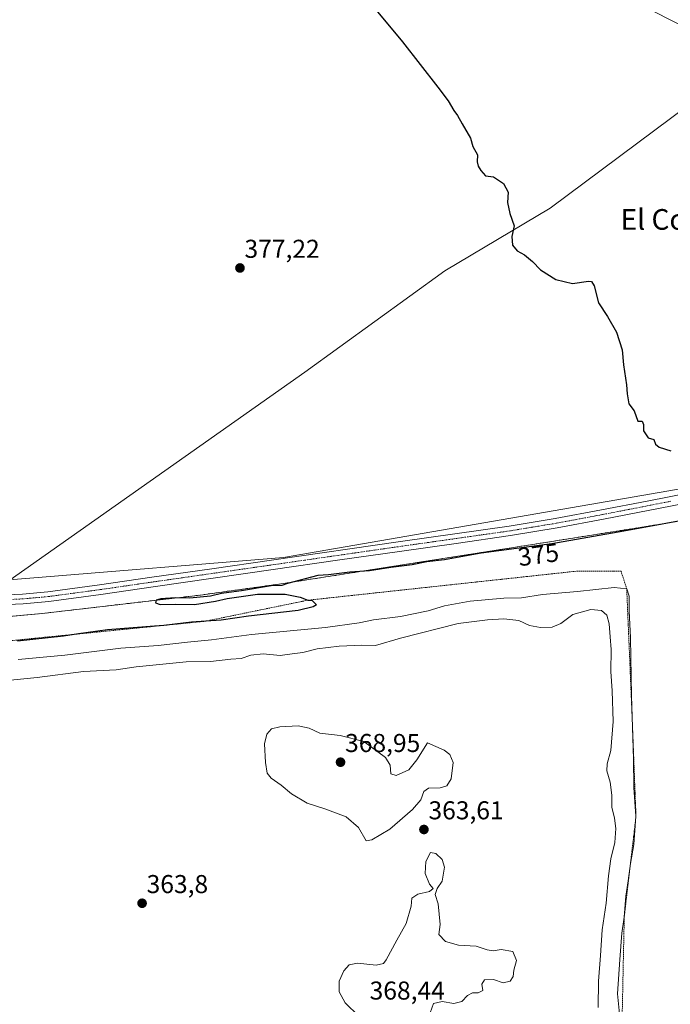
# Model space of a CAD drawing. Units: metres. Extents: x 556507 to 559961, y 4700908 to 4703244.
# Drawn here: x 558289 to 558541, y 4702405 to 4702787 of the extents above; entities that cross this region are included whole.
import ezdxf
from ezdxf.enums import TextEntityAlignment as Align

# ---------------------------------------------------------------- set-up
doc = ezdxf.new("R2010")
doc.units = ezdxf.units.M
doc.header["$MEASUREMENT"] = 0
for name, pattern in [('TRAZO_Y_PUNTO', [1, 0.5, -0.25, 0, -0.25]), ('TRAZOS', [0.75, 0.5, -0.25]), ('TRAZOSX2', [1.5, 1, -0.5])]:
    doc.linetypes.add(name, pattern=pattern)
for name, color, linetype, lineweight in [('Carátula', 7, 'Continuous', 5), ('Cultivos herbáceos CxS', 92, 'Continuous', 0), ('Cultivos leñosos', 92, 'Continuous', 0), ('Cultivos leñosos CxS', 92, 'Continuous', 0), ('Curva de nivel maestra', 36, 'Continuous', 30), ('Curva de nivel normal', 36, 'Continuous', 0), ('Depósito de residuos', 6, 'Continuous', 0), ('Depósito de residuos Cxs', 6, 'Continuous', 0), ('Escarpado lineal', 39, 'TRAZOS', 0), ('Municipio', 9, 'Continuous', 13), ('Municipio CxS', 142, 'Continuous', 0), ('Pista no pavimentada', 254, 'Continuous', 13), ('Pista no pavimentada Cxs', 254, 'Continuous', 0), ('Pista pavimentada eje', 135, 'TRAZO_Y_PUNTO', 0), ('Planta de tratamiento de residuos', 135, 'TRAZOSX2', 0), ('Planta de tratamiento de residuos CxS', 135, 'Continuous', 0), ('Punto de cota en terreno', 7, 'Continuous', 0), ('Rótulo de curva de nivel directora', 19, 'Continuous', 0), ('Rótulo de punto de cota en terreno', 19, 'Continuous', 0), ('Suelo desnudo', 252, 'Continuous', 0), ('Suelo desnudo CxS', 43, 'Continuous', 0), ('Texto cartográfico', 19, 'Continuous', 0)]:
    doc.layers.add(name, color=color, linetype=linetype, lineweight=lineweight)
doc.styles.add('Arial', font='txt', dxfattribs={"height": 0.2})

# ---------------------------------------------------------------- blocks, each defined once
blk = doc.blocks.new('*U162')
at = {"layer": 'Cultivos leñosos CxS', "color": 92, "linetype": 'Continuous', "lineweight": 0}
blk.add_polyline3d([(558568.32, 4702788.07, 368.84), (558574.89, 4702774.01, 369.2), (558494.25, 4702713.89, 374.56), (558453.42, 4702689.6, 375.75), (558399.14, 4702650.22, 377.06), (558284.89, 4702569.72, 376.55)], dxfattribs=at)
blk = doc.blocks.new('*U176')
at = {"layer": 'Curva de nivel normal', "color": 36, "linetype": 'Continuous', "lineweight": 0}
for points in [[(558533.93, 4702790.36, 370), (558549.96, 4702782.29, 370)], [(558521.1, 4702401.48, 370), (558520.42, 4702409.17, 370), (558521.34, 4702422.43, 370), (558522.03, 4702432.64, 370), (558523, 4702438.96, 370), (558523.67, 4702447.1, 370), (558524.57, 4702452.96, 370), (558525.41, 4702459.77, 370), (558526.78, 4702467.04, 370), (558527.55, 4702478.06, 370), (558526.74, 4702489.21, 370), (558526.61, 4702500.37, 370), (558525.79, 4702524.69, 370), (558525.37, 4702547.26, 370), (558524.94, 4702557.71, 370), (558524.93, 4702563.46, 370), (558523.96, 4702566.24, 370), (558519.09, 4702566.76, 370), (558504.82, 4702565.23, 370), (558491.32, 4702564.06, 370), (558483.12, 4702562.75, 370), (558476.32, 4702562.64, 370), (558463.28, 4702561.4, 370), (558453.28, 4702559.68, 370), (558446.95, 4702557.75, 370), (558436.28, 4702555.47, 370), (558425.79, 4702554.25, 370), (558420.24, 4702553.04, 370), (558407.16, 4702551.31, 370), (558378.53, 4702548.5, 370), (558362.94, 4702546.41, 370), (558353.6, 4702545.61, 370), (558342.23, 4702544.31, 370), (558327.86, 4702543.28, 370), (558306.1, 4702540.5, 370), (558287.99, 4702538.82, 370)]]:
    blk.add_polyline3d(points, dxfattribs=at)
blk = doc.blocks.new('*U177')
at = {"layer": 'Curva de nivel normal', "color": 36, "linetype": 'Continuous', "lineweight": 0}
blk.add_polyline3d([(558512.94, 4702403.92, 365), (558513, 4702414.08, 365), (558513.83, 4702424.03, 365), (558514.4, 4702434.01, 365), (558515.94, 4702444.29, 365), (558516.88, 4702454.91, 365), (558517.81, 4702461.59, 365), (558519.29, 4702467.86, 365), (558519.76, 4702473.3, 365), (558519.26, 4702477.36, 365), (558518.2, 4702481.59, 365), (558518.22, 4702486.18, 365), (558517.48, 4702491.26, 365), (558516.25, 4702495.6, 365), (558516.38, 4702498.37, 365), (558517.76, 4702503.48, 365), (558518.66, 4702514.79, 365), (558518.35, 4702526.69, 365), (558517.82, 4702534.22, 365), (558517.98, 4702542.74, 365), (558517.49, 4702547.58, 365), (558517.2, 4702552.62, 365), (558516.3, 4702556.02, 365), (558514.24, 4702557.84, 365), (558510.03, 4702558.2, 365), (558503.04, 4702556.28, 365), (558498.47, 4702552.82, 365), (558495.03, 4702551.34, 365), (558490.47, 4702551.2, 365), (558486.32, 4702552.08, 365), (558482.11, 4702553.97, 365), (558476.33, 4702554.66, 365), (558469.99, 4702554.23, 365), (558458.62, 4702552.74, 365), (558436.28, 4702547.06, 365), (558426.61, 4702544.21, 365), (558421.28, 4702544.33, 365), (558412.45, 4702543.98, 365), (558403.96, 4702542.94, 365), (558398.44, 4702541.6, 365), (558394.27, 4702541.09, 365), (558389.6, 4702540.37, 365), (558382.94, 4702541.05, 365), (558378.27, 4702540.48, 365), (558374.48, 4702539.23, 365), (558370.43, 4702538.95, 365), (558362.53, 4702538.1, 365), (558353.2, 4702537.91, 365), (558333.71, 4702535.97, 365), (558326.02, 4702534.82, 365), (558313.35, 4702534.12, 365), (558295.41, 4702531.85, 365), (558283.72, 4702530.65, 365)], dxfattribs=at)
blk = doc.blocks.new('*U181')
at = {"layer": 'Curva de nivel maestra', "color": 36, "linetype": 'Continuous', "lineweight": 30}
for points in [[(558424.25, 4702793.75, 375), (558436.96, 4702778.4, 375), (558450.68, 4702760.78, 375), (558454.79, 4702755.56, 375), (558456.99, 4702751.76, 375), (558458.38, 4702749.82, 375), (558460.12, 4702746.56, 375), (558463.45, 4702740.98, 375), (558464.34, 4702737.81, 375), (558466.09, 4702734.62, 375), (558466.03, 4702731.8, 375), (558466.39, 4702730.16, 375), (558467.43, 4702728.53, 375), (558469.26, 4702726.41, 375), (558472.28, 4702726.05, 375), (558476.16, 4702723.45, 375), (558477.99, 4702720.07, 375), (558477.77, 4702716.05, 375), (558478.61, 4702711.86, 375), (558480.28, 4702707.05, 375), (558479.42, 4702702.86, 375), (558479.73, 4702699.5, 375), (558481.51, 4702697.27, 375), (558484.33, 4702695.76, 375), (558487.42, 4702693.18, 375), (558490.52, 4702689.94, 375), (558496.46, 4702686.22, 375), (558502.95, 4702684.71, 375), (558509.1, 4702685.53, 375), (558510.24, 4702685.49, 375), (558511.28, 4702683.71, 375), (558513.02, 4702677.11, 375), (558516.49, 4702671.92, 375), (558520.04, 4702665.8, 375), (558522.14, 4702658.9, 375), (558522.66, 4702653.09, 375), (558523.9, 4702645.32, 375), (558524.16, 4702641.85, 375), (558524.84, 4702638.04, 375), (558526.82, 4702635.33, 375), (558528.26, 4702631.21, 375), (558529.96, 4702631.33, 375), (558530.46, 4702629.98, 375), (558530.44, 4702627.48, 375), (558532.32, 4702624.75, 375), (558534.47, 4702624.1, 375), (558535.14, 4702622.38, 375), (558536.59, 4702621.22, 375), (558541, 4702619.76, 375)], [(558554.05, 4702594.28, 375), (558522.84, 4702588.6, 375), (558494.87, 4702583.72, 375), (558467.51, 4702580.1, 375), (558453.28, 4702577.53, 375), (558446.5, 4702576.66, 375), (558440.83, 4702575.5, 375), (558432.5, 4702574.5, 375), (558424.28, 4702573.2, 375), (558416.61, 4702572.65, 375), (558408.28, 4702571.63, 375), (558404.14, 4702571.45, 375), (558392.38, 4702568.25, 375), (558390.25, 4702567.56, 375), (558386.04, 4702567.35, 375), (558374.64, 4702565.5, 375), (558366.78, 4702564.44, 375), (558362.6, 4702563.36, 375), (558354.6, 4702562.58, 375), (558348.94, 4702562.76, 375), (558343.29, 4702562.38, 375), (558341.5, 4702561.85, 375), (558341.2, 4702560.77, 375), (558343.1, 4702560.21, 375), (558348.82, 4702560.25, 375), (558356.37, 4702560.14, 375), (558364.56, 4702561.42, 375), (558369.06, 4702562.51, 375), (558380.81, 4702564.2, 375), (558391.55, 4702564.16, 375), (558397.34, 4702563.03, 375), (558400.27, 4702561.82, 375), (558402.02, 4702561.69, 375), (558403.69, 4702560.01, 375), (558402.36, 4702559.26, 375), (558396.52, 4702557.83, 375), (558377.28, 4702555.63, 375), (558366.68, 4702554.12, 375), (558360.71, 4702553.7, 375), (558355.23, 4702553.31, 375), (558348.74, 4702552.5, 375), (558344.51, 4702551.97, 375), (558340.83, 4702551.71, 375), (558322.6, 4702550.4, 375), (558311.44, 4702548.76, 375), (558305.56, 4702547.9, 375), (558287.77, 4702545.95, 375)]]:
    blk.add_polyline3d(points, dxfattribs=at)
blk = doc.blocks.new('5PATER')
at = {"layer": 'Carátula', "linetype": 'Continuous', "lineweight": 5}
h = blk.add_hatch(color=250, dxfattribs=at)
edge = h.paths.add_edge_path()
edge.add_ellipse((0, 0.01), major_axis=(-1.33, -1.34), ratio=0.999422, start_angle=0, end_angle=360)

msp = doc.modelspace()

# ---------------------------------------------------------------- linework, layer by layer
at = {"layer": 'Cultivos herbáceos CxS', "color": 92, "linetype": 'Continuous', "lineweight": 0}
for points in [[(558270.63, 4702554.24, 375.42), (558275.75, 4702559.8, 376.51), (558277.54, 4702561.75, 376.53), (558279.33, 4702563.69, 376.53), (558284.88, 4702569.72, 376.55), (558399.14, 4702650.22, 377.06), (558453.42, 4702689.6, 375.75), (558494.25, 4702713.89, 374.56), (558574.89, 4702774.01, 369.2)], [(558284.89, 4702569.72, 376.55), (558399.14, 4702650.22, 377.06), (558453.42, 4702689.6, 375.75), (558494.25, 4702713.89, 374.56), (558574.89, 4702774.01, 369.2)], [(558270.63, 4702554.24, 375.42), (558288.69, 4702555.88, 375.95), (558297.34, 4702556.67, 375.73), (558358.69, 4702563.83, 374.92), (558390.87, 4702568.31, 374.85), (558437.76, 4702575.62, 375.22), (558480, 4702582.26, 375.29), (558526.9, 4702589.7, 374.48), (558547.33, 4702592.95, 374.88), (558554.09, 4702594.2, 374.35), (558564.53, 4702596.13, 374.95), (558606.13, 4702604.89, 374.52), (558615.82, 4702606.56, 375.01), (558623.33, 4702607.42, 374.92), (558627.11, 4702607.59, 374.78)], [(558547.33, 4702592.95, 374.88), (558526.9, 4702589.7, 374.48), (558480, 4702582.26, 375.29), (558437.76, 4702575.62, 375.22), (558390.87, 4702568.31, 374.85), (558358.69, 4702563.83, 374.92), (558297.34, 4702556.67, 375.73), (558288.69, 4702555.88, 375.95), (558270.63, 4702554.24, 375.42)]]:
    msp.add_polyline3d(points, dxfattribs=at)
at = {"layer": 'Cultivos leñosos', "color": 92, "linetype": 'Continuous', "lineweight": 0}
msp.add_polyline3d([(558270.63, 4702554.24, 375.42), (558275.75, 4702559.8, 376.51), (558277.54, 4702561.75, 376.53), (558279.33, 4702563.69, 376.53), (558284.88, 4702569.72, 376.55), (558399.14, 4702650.22, 377.06), (558453.42, 4702689.6, 375.75), (558494.25, 4702713.89, 374.56), (558574.89, 4702774.01, 369.2)], dxfattribs=at)
at = {"layer": 'Curva de nivel normal', "color": 36, "linetype": 'Continuous', "lineweight": 0}
for points in [[(558422.98, 4702468.46, 365), (558425.13, 4702468.89, 365), (558432.07, 4702473.08, 365), (558440.96, 4702480.72, 365), (558444.15, 4702484.43, 365), (558445.28, 4702487.58, 365), (558447.11, 4702488.96, 365), (558451.61, 4702489.03, 365), (558454.23, 4702489.86, 365), (558455.91, 4702492.6, 365), (558456.63, 4702498.89, 365), (558455.32, 4702501.96, 365), (558453.18, 4702503.63, 365), (558446.75, 4702506.51, 365), (558442.54, 4702499.91, 365), (558439.51, 4702496.04, 365), (558434.52, 4702493.89, 365), (558432.46, 4702494.51, 365), (558432.25, 4702497.82, 365), (558430.48, 4702500.86, 365), (558422, 4702507.05, 365), (558412.8, 4702509.37, 365), (558405.03, 4702510.27, 365), (558400.84, 4702512.24, 365), (558396.58, 4702513.14, 365), (558389.49, 4702512.78, 365), (558386.26, 4702511.94, 365), (558384.4, 4702509.91, 365), (558383.56, 4702506.07, 365), (558383.92, 4702498.93, 365), (558384.58, 4702494.74, 365), (558386.08, 4702492.85, 365), (558390.04, 4702490.14, 365), (558393.94, 4702486.8, 365), (558400.1, 4702483.09, 365), (558406.93, 4702480.91, 365), (558415.23, 4702477.86, 365), (558419.98, 4702473.74, 365), (558422.98, 4702468.46, 365)], [(558447.75, 4702401.78, 365), (558449, 4702405.39, 365), (558452.46, 4702406.17, 365), (558456.87, 4702405.36, 365), (558459.98, 4702406.19, 365), (558462.21, 4702408.5, 365), (558464.11, 4702409.54, 365), (558466.32, 4702409.5, 365), (558468.16, 4702410.44, 365), (558467.84, 4702412.98, 365), (558468.82, 4702414.66, 365), (558472.28, 4702414.7, 365), (558476.09, 4702413.42, 365), (558478.82, 4702414.14, 365), (558479.9, 4702415.93, 365), (558480.13, 4702418.34, 365), (558481.2, 4702422.06, 365), (558479.74, 4702425.58, 365), (558475.32, 4702426.4, 365), (558472.17, 4702425.89, 365), (558469.88, 4702426.19, 365), (558465.54, 4702427.6, 365), (558458.68, 4702428.1, 365), (558453.74, 4702429.49, 365), (558451.1, 4702432.2, 365), (558451.64, 4702436.02, 365), (558451.28, 4702440.03, 365), (558450.81, 4702444.03, 365), (558449.66, 4702447.7, 365), (558450.5, 4702450.04, 365), (558452.45, 4702452.91, 365), (558453.29, 4702458.3, 365), (558452.4, 4702461.32, 365), (558449.93, 4702463.56, 365), (558447.82, 4702464.04, 365), (558446.03, 4702460.55, 365), (558445.79, 4702455.82, 365), (558447.46, 4702451.7, 365), (558448.9, 4702450.03, 365), (558447.47, 4702448.86, 365), (558442.95, 4702447.77, 365), (558440.69, 4702446.3, 365), (558440.34, 4702443.11, 365), (558438.48, 4702436.48, 365), (558434.85, 4702429.98, 365), (558430.7, 4702422.32, 365), (558429.62, 4702420.95, 365), (558426.8, 4702420.27, 365), (558419.58, 4702421.1, 365), (558416.28, 4702420.44, 365), (558414.26, 4702418.13, 365), (558412.51, 4702414.03, 365), (558412.5, 4702410.01, 365), (558414.84, 4702405.69, 365), (558420.1, 4702400.54, 365)]]:
    msp.add_polyline3d(points, dxfattribs=at)
at = {"layer": 'Depósito de residuos', "color": 6, "linetype": 'Continuous', "lineweight": 0}
msp.add_polyline3d([(558255.02, 4702552.82, 376.6), (558297.34, 4702556.67, 376.28), (558358.69, 4702563.83, 376.45), (558390.87, 4702568.31, 376.47), (558437.76, 4702575.62, 376.1), (558480, 4702582.26, 376.13), (558526.9, 4702589.7, 375.96), (558547.33, 4702592.95, 375.85)], dxfattribs=at)
at = {"layer": 'Depósito de residuos Cxs', "color": 6, "linetype": 'Continuous', "lineweight": 0}
msp.add_polyline3d([(558255.02, 4702552.82, 376.6), (558297.34, 4702556.67, 376.28), (558358.69, 4702563.83, 376.45), (558390.87, 4702568.31, 376.47), (558437.76, 4702575.62, 376.1), (558480, 4702582.26, 376.13), (558526.9, 4702589.7, 375.96), (558547.33, 4702592.95, 375.85)], dxfattribs=at)
at = {"layer": 'Escarpado lineal', "color": 39, "linetype": 'TRAZOS', "lineweight": 0}
msp.add_polyline3d([(558522.02, 4702392, 370.83), (558523, 4702438.96, 370.83), (558527.55, 4702478.06, 370.83), (558526.09, 4702515.88, 370.83), (558523.96, 4702566.24, 370.83), (558521.77, 4702573.07, 370.83), (558504.3, 4702573.07, 370.83), (558400.27, 4702561.82, 370.83), (558360.71, 4702553.7, 370.83), (558348.74, 4702552.5, 370.83), (558340.83, 4702551.71, 370.83), (558311.44, 4702548.76, 370.83), (558270.38, 4702544.65, 370.83)], dxfattribs=at)
at = {"layer": 'Municipio', "color": 9, "linetype": 'Continuous', "lineweight": 13}
msp.add_polyline3d([(558860.41, 4702613.83, 362.32), (558855.06, 4702609.76, 361.47), (558848.76, 4702604.96, 361.54), (558827.17, 4702593.86, 365.7), (558806.78, 4702587.74, 367.95), (558788.17, 4702588.47, 370.49), (558784.91, 4702588.6, 370.85), (558696.75, 4702606.28, 373.34), (558638.46, 4702617.97, 374.7), (558629.54, 4702619.76, 374.97), (558602.5, 4702615.07, 375.4), (558580.67, 4702611.28, 375.41), (558390.84, 4702578.34, 375.85), (558292.52, 4702570.41, 376.45), (558236.84, 4702565.91, 376.64)], dxfattribs=at)
msp.add_polyline3d([(558860.41, 4702613.83, 362.32), (558855.06, 4702609.76, 361.47), (558848.76, 4702604.96, 361.54), (558827.17, 4702593.86, 365.7), (558806.78, 4702587.74, 367.95), (558788.17, 4702588.47, 370.49), (558784.91, 4702588.6, 370.85), (558696.75, 4702606.28, 373.34), (558638.46, 4702617.97, 374.7), (558629.54, 4702619.76, 374.97), (558602.5, 4702615.07, 375.4), (558580.67, 4702611.28, 375.41), (558390.84, 4702578.34, 375.85), (558292.52, 4702570.41, 376.45), (558236.84, 4702565.91, 376.64)], dxfattribs=at)
at = {"layer": 'Municipio CxS', "color": 142, "linetype": 'Continuous', "lineweight": 0}
for points in [[(558236.84, 4702565.91, 376.64), (558292.52, 4702570.41, 376.45), (558390.84, 4702578.34, 375.85), (558580.67, 4702611.28, 375.41)], [(558580.67, 4702611.28, 375.41), (558390.84, 4702578.34, 375.85), (558292.52, 4702570.41, 376.45), (558236.84, 4702565.91, 376.64)], [(558236.84, 4702565.91, 376.64), (558292.52, 4702570.41, 376.45), (558390.84, 4702578.34, 375.85), (558580.67, 4702611.28, 375.41)], [(558580.67, 4702611.28, 375.41), (558390.84, 4702578.34, 375.85), (558292.52, 4702570.41, 376.45), (558236.84, 4702565.91, 376.64)]]:
    msp.add_polyline3d(points, dxfattribs=at)
at = {"layer": 'Pista no pavimentada', "color": 254, "linetype": 'Continuous', "lineweight": 13}
for points in [[(558274.72, 4702563.47, 376.54), (558289.64, 4702564.19, 376.42), (558299.45, 4702565.09, 376.25), (558319.59, 4702567.78, 376.02), (558339.78, 4702570.72, 376.03), (558363.04, 4702574.05, 376.01), (558386.29, 4702577.39, 375.82), (558436.25, 4702584.59, 375.84), (558457.31, 4702587.56, 375.99), (558478.32, 4702590.55, 376.13), (558496.28, 4702593.51, 375.95), (558514.21, 4702596.86, 375.64), (558531.86, 4702600.3, 375.46), (558549.54, 4702603.74, 375.33)], [(558550.23, 4702600.09, 375.63), (558514.9, 4702593.21, 375.65), (558496.93, 4702589.85, 376.04), (558478.89, 4702586.87, 375.94), (558457.83, 4702583.88, 376), (558436.78, 4702580.9, 376.04), (558411.8, 4702577.3, 375.56), (558386.82, 4702573.71, 375.73), (558340.31, 4702567.03, 375.8), (558320.11, 4702564.09, 376.02), (558299.86, 4702561.39, 376.05), (558289.9, 4702560.48, 376.42), (558274.9, 4702559.76, 376.5)]]:
    msp.add_polyline3d(points, dxfattribs=at)
at = {"layer": 'Pista no pavimentada Cxs', "color": 254, "linetype": 'Continuous', "lineweight": 0}
for points in [[(558274.72, 4702563.47, 376.54), (558289.64, 4702564.19, 376.42), (558299.45, 4702565.09, 376.25), (558319.59, 4702567.78, 376.02), (558339.78, 4702570.72, 376.03), (558363.04, 4702574.05, 376.01), (558386.29, 4702577.39, 375.82), (558436.25, 4702584.59, 375.84), (558457.31, 4702587.56, 375.99), (558478.32, 4702590.55, 376.13), (558496.28, 4702593.51, 375.95), (558514.21, 4702596.86, 375.64), (558531.86, 4702600.3, 375.46), (558549.54, 4702603.74, 375.33)], [(558550.23, 4702600.09, 375.63), (558514.9, 4702593.21, 375.65), (558496.93, 4702589.85, 376.04), (558478.89, 4702586.87, 375.94), (558457.83, 4702583.88, 376), (558436.78, 4702580.9, 376.04), (558411.8, 4702577.3, 375.56), (558386.82, 4702573.71, 375.73), (558340.31, 4702567.03, 375.8), (558320.11, 4702564.09, 376.02), (558299.86, 4702561.39, 376.05), (558289.9, 4702560.48, 376.42), (558274.9, 4702559.76, 376.5)]]:
    msp.add_polyline3d(points, dxfattribs=at)
at = {"layer": 'Pista pavimentada eje', "color": 135, "linetype": 'TRAZO_Y_PUNTO', "lineweight": 0}
msp.add_polyline3d([(558541.05, 4702600.2, 375.41), (558514.56, 4702595.04, 375.66), (558496.61, 4702591.68, 375.99), (558487.59, 4702590.19, 376.08), (558478.61, 4702588.71, 376.08), (558468.08, 4702587.22, 376.05), (558457.57, 4702585.72, 375.99), (558447.05, 4702584.23, 375.87), (558436.52, 4702582.75, 375.9), (558399.05, 4702577.35, 375.78), (558351.68, 4702570.54, 376.02), (558340.05, 4702568.88, 376.01), (558319.85, 4702565.94, 376.02), (558309.78, 4702564.59, 376.06), (558299.66, 4702563.24, 376.25), (558289.77, 4702562.34, 376.41), (558274.81, 4702561.62, 376.52)], dxfattribs=at)
at = {"layer": 'Planta de tratamiento de residuos', "color": 135, "linetype": 'TRAZOSX2', "lineweight": 0}
msp.add_polyline3d([(558255.02, 4702552.82, 375.99), (558288.69, 4702555.88, 375.95), (558297.34, 4702556.67, 375.73), (558358.69, 4702563.83, 374.92), (558390.87, 4702568.31, 374.85), (558437.76, 4702575.62, 375.22), (558480, 4702582.26, 375.29), (558526.9, 4702589.7, 374.48), (558547.33, 4702592.95, 374.88)], dxfattribs=at)
at = {"layer": 'Planta de tratamiento de residuos CxS', "color": 135, "linetype": 'Continuous', "lineweight": 0}
msp.add_polyline3d([(558255.02, 4702552.82, 375.99), (558288.69, 4702555.88, 375.95), (558297.34, 4702556.67, 375.73), (558358.69, 4702563.83, 374.92), (558390.87, 4702568.31, 374.85), (558437.76, 4702575.62, 375.22), (558480, 4702582.26, 375.29), (558526.9, 4702589.7, 374.48), (558547.33, 4702592.95, 374.88)], dxfattribs=at)
at = {"layer": 'Suelo desnudo', "color": 252, "linetype": 'Continuous', "lineweight": 0}
msp.add_polyline3d([(558270.63, 4702554.24, 375.42), (558288.69, 4702555.88, 375.95), (558297.34, 4702556.67, 375.73), (558358.69, 4702563.83, 374.92), (558390.87, 4702568.31, 374.85), (558437.76, 4702575.62, 375.22), (558480, 4702582.26, 375.29), (558526.9, 4702589.7, 374.48), (558547.33, 4702592.95, 374.88), (558554.09, 4702594.2, 374.35), (558564.53, 4702596.13, 374.95), (558606.13, 4702604.89, 374.52), (558615.82, 4702606.56, 375.01), (558623.33, 4702607.42, 374.92), (558627.11, 4702607.59, 374.78)], dxfattribs=at)
at = {"layer": 'Suelo desnudo CxS', "color": 43, "linetype": 'Continuous', "lineweight": 0}
msp.add_polyline3d([(558270.63, 4702554.24, 375.42), (558288.69, 4702555.88, 375.95), (558297.34, 4702556.67, 375.73), (558358.69, 4702563.83, 374.92), (558390.87, 4702568.31, 374.85), (558437.76, 4702575.62, 375.22), (558480, 4702582.26, 375.29), (558526.9, 4702589.7, 374.48), (558547.33, 4702592.95, 374.88)], dxfattribs=at)

# ---------------------------------------------------------------- block references
at = {"layer": 'Cultivos leñosos CxS', "color": 92, "linetype": 'Continuous', "lineweight": 0}
msp.add_blockref('*U162', (0, 0), dxfattribs=at)
at = {"layer": 'Curva de nivel maestra', "color": 36, "linetype": 'Continuous', "lineweight": 30}
msp.add_blockref('*U181', (0, 0), dxfattribs=at)
at = {"layer": 'Curva de nivel normal', "color": 36, "linetype": 'Continuous', "lineweight": 0}
for name in ['*U176', '*U177']:
    msp.add_blockref(name, (0, 0), dxfattribs=at)
at = {"layer": 'Punto de cota en terreno', "linetype": 'Continuous', "lineweight": 0}
for p in [(558374, 4702690.67, 377.22), (558413, 4702499, 368.95), (558445.33, 4702472.9, 363.61), (558336.05, 4702444.29, 363.8)]:
    msp.add_blockref('5PATER', p, dxfattribs=at)

# ---------------------------------------------------------------- texts
at = {"layer": 'Rótulo de curva de nivel directora', "color": 19, "linetype": 'Continuous', "lineweight": 0, "style": 'Arial'}
msp.add_text('375', height=7, rotation=7.537, dxfattribs=at).set_placement((558489.73, 4702579.48), align=Align.MIDDLE_CENTER)
at = {"layer": 'Rótulo de punto de cota en terreno', "color": 19, "linetype": 'Continuous', "lineweight": 0, "style": 'Arial'}
for s, p in [('377,22', (558375.76, 4702692.43)), ('368,95', (558414.76, 4702500.76)), ('363,61', (558447.09, 4702474.66)), ('363,8', (558337.81, 4702446.05)), ('368,44', (558424.28, 4702404.76))]:
    msp.add_text(s, height=7, dxfattribs=at).set_placement(p, align=Align.BOTTOM_LEFT)
at = {"layer": 'Texto cartográfico', "color": 19, "linetype": 'Continuous', "lineweight": 0, "style": 'Arial'}
msp.add_text('El Cotarral', height=8, dxfattribs=at).set_placement((558548.35, 4702709.51), align=Align.MIDDLE_CENTER)

doc.saveas('drawing.dxf')
